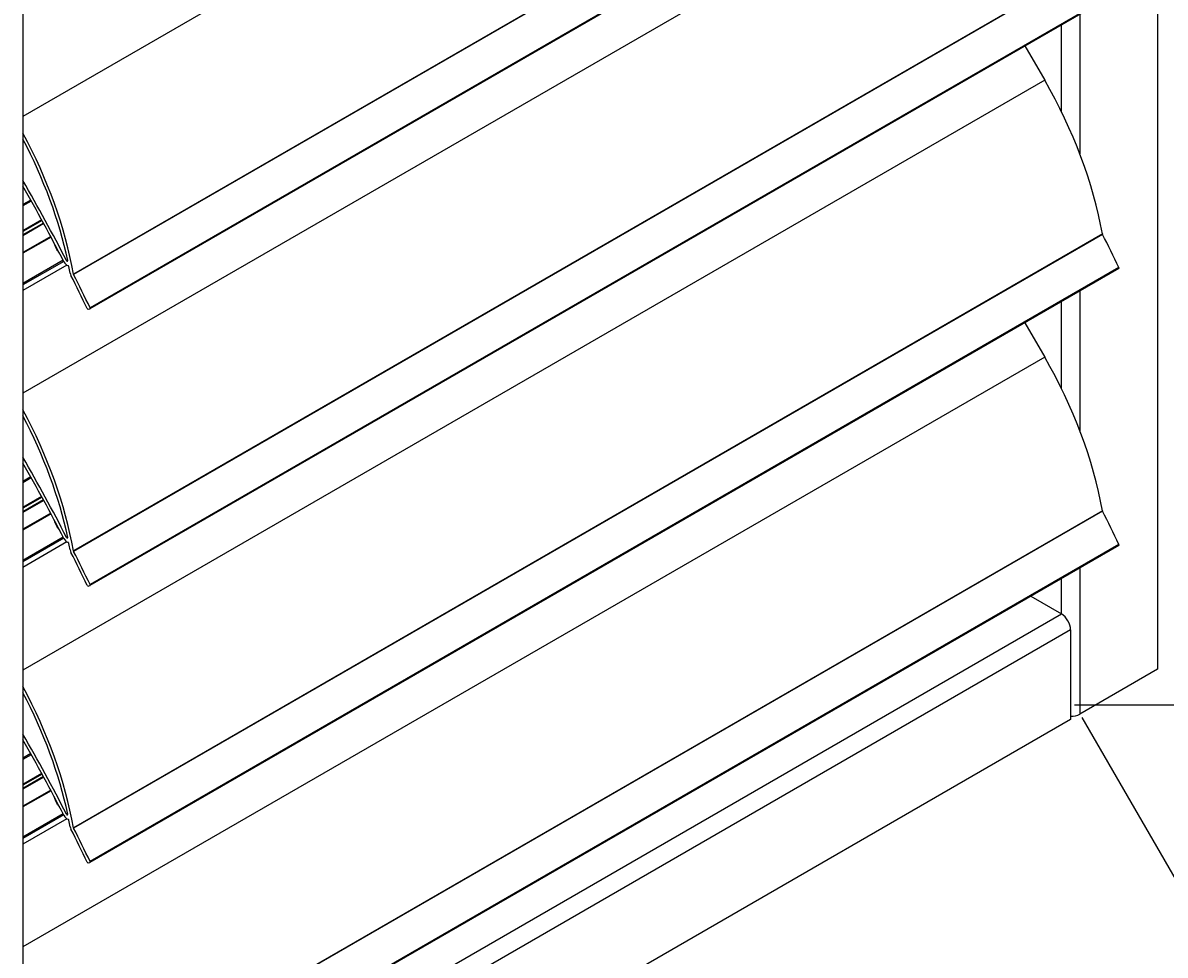
# Model space of a CAD drawing. Extents: x -26.3 to 16.4, y 7.4 to 49.3.
# Drawn here: x -11.7 to 6.9, y 18.5 to 33.7 of the extents above; entities that cross this region are included whole.
import ezdxf

# ---------------------------------------------------------------- set-up
doc = ezdxf.new("R2010")
doc.units = 0
doc.header["$MEASUREMENT"] = 0
doc.layers.add('DIMENSION', color=1, linetype='CONTINUOUS')
doc.layers.add('HB-240  PRESS-IN BEARING', color=101, linetype='CONTINUOUS')
doc.styles.add('ROMANS', font='romans')
doc.dimstyles.new('INCH_000', dxfattribs={"dimtxt": 0.125, "dimasz": 0.18, "dimexe": 0.06, "dimexo": 0.063, "dimgap": 0.09, "dimtad": 0, "dimtih": 1, "dimtoh": 1, "dimdec": 3, "dimzin": 0, "dimdsep": 46, "dimtxsty": 'ROMANS', "dimcen": -0.045, "dimclrd": 256, "dimclre": 256, "dimclrt": 2, "dimadec": 1, "dimazin": 0, "dimtfac": 1, "dimtdec": 3, "dimtofl": 0, "dimtmove": 0, "dimatfit": 3, "dimfxl": 1, "dimtolj": 1, "dimtzin": 0, "dimarcsym": 0})

# ---------------------------------------------------------------- blocks, each defined once
blk = doc.blocks.new('*D6')
at = {"layer": 'DIMENSION', "lineweight": -2, "transparency": 16777216}
for p, q in [((5.508, 22.356), (8.463, 17.237)), ((7.567, 16.789), (0.895, 12.936)), ((-11.613, 12.471), (-8.658, 7.352)), ((-7.821, 7.904), (-1.149, 11.756))]:
    blk.add_line(p, q, dxfattribs=at)
at = {"layer": 'DIMENSION', "transparency": 16777216}
for points in [[(7.484, 16.933), (7.65, 16.644), (8.433, 17.289)], [(-7.905, 8.049), (-7.738, 7.76), (-8.688, 7.404)]]:
    blk.add_solid(points, dxfattribs=at)
at = {"layer": 'DIMENSION', "color": 2, "transparency": 16777216, "insert": (-0.127, 12.346), "char_height": 0.125, "attachment_point": 5, "style": 'ROMANS'}
blk.add_mtext('\\A1;{\\H8x;Width}', dxfattribs=at)
blk = doc.blocks.new('*D7')
at = {"layer": 'DIMENSION', "lineweight": -2, "transparency": 16777216}
for p, q in [((5.387, 45.25), (14.328, 45.25)), ((14.268, 44.25), (14.268, 34.663)), ((14.268, 23.562), (14.268, 33.149)), ((5.387, 22.562), (14.328, 22.562))]:
    blk.add_line(p, q, dxfattribs=at)
at = {"layer": 'DIMENSION', "transparency": 16777216}
for points in [[(14.101, 44.25), (14.434, 44.25), (14.268, 45.25)], [(14.101, 23.562), (14.434, 23.562), (14.268, 22.562)]]:
    blk.add_solid(points, dxfattribs=at)
at = {"layer": 'DIMENSION', "color": 2, "transparency": 16777216, "insert": (14.268, 33.906), "char_height": 0.125, "attachment_point": 5, "style": 'ROMANS'}
blk.add_mtext('\\A1;{\\H8x;Height}', dxfattribs=at)

msp = doc.modelspace()

# ---------------------------------------------------------------- linework, layer by layer
at = {"layer": 'HB-240  PRESS-IN BEARING', "extrusion": (0, 0.816497, 0.57735)}
for p, q in [((6.7389, 46.0013), (6.7389, 23.1394)), ((4.9033, 41.7479), (-11.7323, 32.1433)), ((5.8427, 39.2456), (-10.9073, 29.575)), ((5.8448, 39.2393), (-10.9051, 29.5687)), ((6.1104, 38.6819), (-10.6395, 29.0113)), ((6.1113, 38.6975), (-10.6386, 29.0269)), ((4.9033, 37.24), (-11.7323, 27.6354)), ((-11.7323, 35.3877), (-11.7323, 12.5258)), ((5.8427, 34.7377), (-10.9073, 25.0671)), ((5.8448, 34.7314), (-10.9051, 25.0608)), ((6.1104, 34.174), (-10.6395, 24.5034)), ((6.1113, 34.1896), (-10.6386, 24.519)), ((5.476, 33.8078), (5.476, 31.5321)), ((5.1762, 32.2203), (5.1762, 33.6347)), ((4.5807, 33.2909), (4.9033, 32.7321)), ((4.9033, 32.7321), (-11.7323, 23.1275)), ((-11.6044, 30.7821), (-11.7323, 30.7083)), ((-11.5949, 30.7653), (-11.7323, 30.686)), ((-11.4252, 30.4592), (-11.7323, 30.282)), ((-11.4201, 30.4498), (-11.7323, 30.2695)), ((-11.3973, 30.408), (-11.7323, 30.2147)), ((-11.3918, 30.3978), (-11.7323, 30.2013)), ((-11.2792, 30.189), (-11.7323, 29.9274)), ((-11.2739, 30.1791), (-11.7323, 29.9144)), ((5.8427, 30.2298), (-10.9073, 20.5592)), ((5.8448, 30.2235), (-10.9051, 20.5529)), ((-11.0752, 29.8003), (-11.7323, 29.421)), ((-11.0664, 29.7832), (-11.7323, 29.3987)), ((-11.0205, 29.7951), (-11.004, 29.8046)), ((-11.014, 29.7217), (-11.7323, 29.307)), ((6.1104, 29.6662), (-10.6395, 19.9956)), ((6.1113, 29.6817), (-10.6386, 20.0111)), ((5.476, 29.2999), (5.476, 27.0242)), ((-10.6687, 29.0023), (-10.6406, 29.0109)), ((5.1762, 27.7124), (5.1762, 29.1268)), ((4.5807, 28.783), (4.9033, 28.2242)), ((4.9033, 28.2242), (-11.7323, 18.6197)), ((-11.6044, 26.2742), (-11.7323, 26.2004)), ((-11.5949, 26.2574), (-11.7323, 26.1781)), ((-11.4252, 25.9513), (-11.7323, 25.7741)), ((-11.4201, 25.9419), (-11.7323, 25.7616)), ((-11.3973, 25.9002), (-11.7323, 25.7068)), ((-11.3918, 25.89), (-11.7323, 25.6934)), ((-11.2792, 25.6811), (-11.7323, 25.4195)), ((-11.2739, 25.6712), (-11.7323, 25.4066)), ((5.8427, 25.7219), (-10.9073, 16.0513)), ((5.8448, 25.7157), (-10.9051, 16.0451)), ((-11.0752, 25.2924), (-11.7323, 24.9131)), ((-11.0205, 25.2872), (-11.004, 25.2967)), ((-11.0664, 25.2753), (-11.7323, 24.8909)), ((-11.014, 25.2139), (-11.7323, 24.7991)), ((6.1104, 25.1583), (-10.6395, 15.4877)), ((6.1113, 25.1739), (-10.6386, 15.5033)), ((5.476, 24.792), (5.476, 22.4103)), ((5.1762, 24.0416), (5.1762, 24.6189)), ((-10.6687, 24.4944), (-10.6406, 24.503)), ((4.6762, 24.3302), (5.1762, 24.0416)), ((-11.7323, 14.2795), (5.1762, 24.0416)), ((5.3261, 23.7819), (-11.6444, 13.984)), ((5.3261, 23.7819), (5.3261, 22.3237)), ((6.7389, 23.1394), (5.476, 22.4103)), ((5.3261, 22.3237), (-11.6444, 12.5258)), ((-11.6044, 21.7664), (-11.7323, 21.6925)), ((-11.5949, 21.7495), (-11.7323, 21.6703)), ((-11.4252, 21.4435), (-11.7323, 21.2662)), ((-11.4201, 21.434), (-11.7323, 21.2537)), ((-11.3973, 21.3923), (-11.7323, 21.1989)), ((-11.3918, 21.3821), (-11.7323, 21.1855)), ((-11.2792, 21.1732), (-11.7323, 20.9116)), ((-11.2739, 21.1633), (-11.7323, 20.8987)), ((-11.0752, 20.7846), (-11.7323, 20.4052)), ((-11.0664, 20.7674), (-11.7323, 20.383)), ((-11.014, 20.706), (-11.7323, 20.2913)), ((-11.0205, 20.7794), (-11.004, 20.7889)), ((-10.6687, 19.9865), (-10.6406, 19.9951))]:
    msp.add_line(p, q, dxfattribs=at)
at = {"layer": 'HB-240  PRESS-IN BEARING'}
for centre, major_axis, start_param, end_param in [((2.421, 31.2989), (2.4824, -4.2996), 1.0109124, 1.5707963), ((-14.329, 30.6441), (-2.4824, 4.2996), 4.1525051, 4.6651963), ((-14.329, 30.6441), (-2.4424, 4.2303), 4.1992285, 4.6470126), ((-20.6228, 25.9677), (-8.8902, 15.3983), 4.6286866, 4.712351), ((-20.6539, 25.9518), (-8.8803, 15.3812), 4.6288697, 4.7077322), ((5.853, 30.2266), (-0.0075, 0.013), 1.0109124, 1.4729952), ((-3.9039, 26.6066), (8.9203, -15.4505), 1.4390005, 1.4729952), ((-11.0124, 29.7983), (0.0475, -0.0823), 4.6288697, 5.7587304), ((-11.0124, 29.7983), (0.0075, -0.013), 4.6286866, 7.3408211), ((-10.9923, 29.7), (-0.0075, 0.013), 4.1766397, 5.7587304), ((-14.329, 30.6441), (-2.4424, 4.2303), 4.1525051, 4.1766397), ((-10.8969, 29.5717), (0.0475, -0.0823), 4.1525051, 4.6145878), ((-10.8969, 29.5717), (0.0075, -0.013), 4.1525051, 4.6145878), ((-20.6539, 25.9518), (-8.9203, 15.4505), 4.5805931, 4.6145878), ((6.1029, 29.6791), (0.0075, -0.013), 0, 1.4390005), ((-20.6539, 25.9518), (-8.8803, 15.3812), 4.5805955, 4.6145878), ((-10.6751, 29.0157), (0.0075, -0.013), 4.5805955, 6.150548), ((-10.647, 29.0243), (0.0075, -0.013), 6.150548, 7.7221858), ((2.421, 26.791), (2.4824, -4.2996), 1.0109124, 1.5707963), ((-14.329, 26.1362), (-2.4824, 4.2996), 4.1525051, 4.6651963), ((-14.329, 26.1362), (-2.4424, 4.2303), 4.1992285, 4.6470126), ((-20.6228, 21.4598), (-8.8902, 15.3983), 4.6286866, 4.712351), ((-20.6539, 21.4439), (-8.8803, 15.3812), 4.6288697, 4.7077322), ((5.853, 25.7187), (-0.0075, 0.013), 1.0109124, 1.4729952), ((-3.9039, 22.0988), (8.9203, -15.4505), 1.4390005, 1.4729952), ((-11.0124, 25.2905), (0.0475, -0.0823), 4.6288697, 5.7587304), ((-11.0124, 25.2905), (0.0075, -0.013), 4.6286866, 7.3408211), ((-10.9923, 25.1921), (-0.0075, 0.013), 4.1766397, 5.7587304), ((-14.329, 26.1362), (-2.4424, 4.2303), 4.1525051, 4.1766397), ((6.1029, 25.1713), (0.0075, -0.013), 0, 1.4390005), ((-10.8969, 25.0639), (0.0475, -0.0823), 4.1525051, 4.6145878), ((-20.6539, 21.4439), (-8.8803, 15.3812), 4.5805955, 4.6145878), ((-10.8969, 25.0639), (0.0075, -0.013), 4.1525051, 4.6145878), ((-20.6539, 21.4439), (-8.9203, 15.4505), 4.5805931, 4.6145878), ((-10.6751, 24.5079), (0.0075, -0.013), 4.5805955, 6.150548), ((-10.647, 24.5164), (0.0075, -0.013), 6.150548, 7.7221858), ((5.1762, 23.8685), (-0.106, 0.1836), 3.9269908, 5.4977871), ((-14.329, 21.6283), (-2.4824, 4.2996), 4.1525051, 4.6651963), ((-14.329, 21.6283), (-2.4424, 4.2303), 4.1992285, 4.6470126), ((5.3261, 22.4968), (0.212, 0), 4.712389, 5.4977871), ((-20.6228, 16.9519), (-8.8902, 15.3983), 4.6286866, 4.712351), ((-20.6539, 16.9361), (-8.8803, 15.3812), 4.6288697, 4.7077322), ((-11.0124, 20.7826), (0.0475, -0.0823), 4.6288697, 5.7587304), ((-11.0124, 20.7826), (0.0075, -0.013), 4.6286866, 7.3408211), ((-10.9923, 20.6842), (-0.0075, 0.013), 4.1766397, 5.7587304), ((-14.329, 21.6283), (-2.4424, 4.2303), 4.1525051, 4.1766397), ((-10.8969, 20.556), (0.0475, -0.0823), 4.1525051, 4.6145878), ((-20.6539, 16.9361), (-8.8803, 15.3812), 4.5805955, 4.6145878), ((-10.8969, 20.556), (0.0075, -0.013), 4.1525051, 4.6145878), ((-20.6539, 16.9361), (-8.9203, 15.4505), 4.5805931, 4.6145878), ((-10.6751, 20), (0.0075, -0.013), 4.5805955, 6.150548), ((-10.647, 20.0086), (0.0075, -0.013), 6.150548, 7.7221858)]:
    msp.add_ellipse(centre, major_axis=major_axis, ratio=0.5773503, start_param=start_param, end_param=end_param, dxfattribs=at)
for points in [[(-11.1772, 29.9766), (-11.1945, 30.0065), (-11.2079, 30.0386), (-11.2168, 30.0716)], [(-11.1772, 25.4687), (-11.1945, 25.4986), (-11.2079, 25.5307), (-11.2168, 25.5637)], [(-11.1772, 20.9608), (-11.1945, 20.9908), (-11.2079, 21.0229), (-11.2168, 21.0559)]]:
    msp.add_open_spline(points, degree=3, dxfattribs=at)
for points in [[(-11.1365, 29.9186), (-11.1367, 29.9188), (-11.1368, 29.919), (-11.152, 29.937), (-11.1655, 29.9563), (-11.1772, 29.9766)], [(-11.1365, 25.4107), (-11.1367, 25.4109), (-11.1368, 25.4111), (-11.152, 25.4292), (-11.1655, 25.4484), (-11.1772, 25.4687)], [(-11.1365, 20.9029), (-11.1367, 20.903), (-11.1368, 20.9032), (-11.152, 20.9213), (-11.1655, 20.9406), (-11.1772, 20.9608)]]:
    msp.add_open_spline(points, degree=3, knots=[6.06846559, 6.06846559, 6.06846559, 6.06846559, 6.07064332, 6.07064332, 6.28318531, 6.28318531, 6.28318531, 6.28318531], dxfattribs=at)

# ---------------------------------------------------------------- dimensions: what is measured, and where the dimension line sits
at = {"layer": 'DIMENSION'}
for base, p1, p2, angle, text, picture, middle in [((14.2677, 22.5616), (5.3239, 45.2504), (5.3239, 22.5616), 270, '{\\H8x;Height}', '*D7', (14.2677, 33.906)), ((8.433, 17.2887), (-11.6444, 12.5258), (5.476, 22.4103), 30, '{\\H8x;Width}', '*D6', (-0.1273, 12.3465))]:
    dim = msp.add_linear_dim(base=base, p1=p1, p2=p2, angle=angle, text=text, dimstyle='INCH_000', override={"dimasz": 1}, dxfattribs=at)
    dim.commit()
    dim.dimension.update_dxf_attribs({"geometry": picture, "text_midpoint": middle, "dimtype": 161})

doc.saveas('drawing.dxf')
